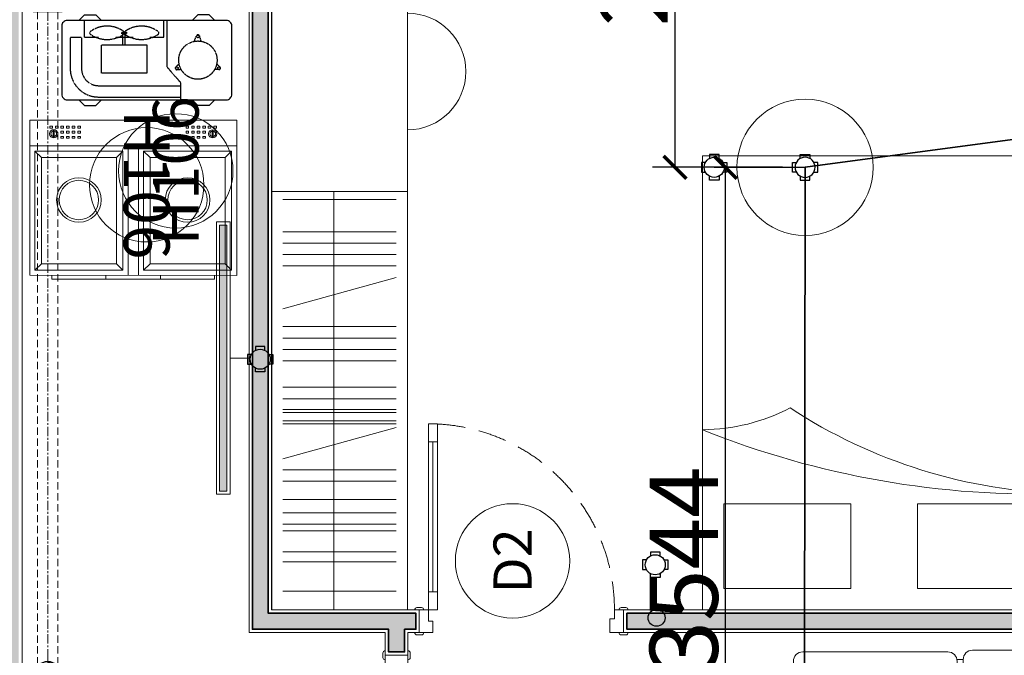
# Model space of a CAD drawing. Units: inches. Extents: x -568516 to 78396, y -120298 to 86082.
# Drawn here: x -394233 to -389895, y 28199 to 31000 of the extents above; entities that cross this region are included whole.
import ezdxf
from ezdxf.enums import TextEntityAlignment as Align

# ---------------------------------------------------------------- set-up
doc = ezdxf.new("R2010")
doc.units = ezdxf.units.IN
doc.header["$MEASUREMENT"] = 0
for name, pattern in [('BLOCK B2-TYPICAL 3-22FL$0$CENTER', [50.8, 31.75, -6.35, 6.35, -6.35]), ('BLOCK B2-TYPICAL 3-22FL$0$HIDDEN', [0.375, 0.25, -0.125]), ('BLOCK B2-TYPICAL 3-22FL$0$HIDDEN2', [0.1875, 0.125, -0.0625]), ('BORDER2', [0.875, 0.25, -0.125, 0.25, -0.125, 0, -0.125]), ('CONTINOUS', [0])]:
    doc.linetypes.add(name, pattern=pattern)
doc.layers.get('Defpoints').update_dxf_attribs({"color": 6, "lineweight": 0})
for name, color, linetype, lineweight in [('ANCILLARY BLOCK(BMT)', 8, 'Continuous', 20), ('BLOCK B1-TYPICAL  3-22FL - FUR$0$Nqh-A-Furn', 8, 'Continuous', 9), ('BLOCK B2-TYPICAL 3-22FL$0$Nqh-A-Door', 8, 'Continuous', 13), ('BLOCK B2-TYPICAL 3-22FL$0$Nqh-A-Door-Iden', 8, 'Continuous', 13), ('BLOCK B2-TYPICAL 3-22FL$0$Nqh-A-Flor-Accs', 8, 'Continuous', 5), ('BLOCK B2-TYPICAL 3-22FL$0$Nqh-A-Wall', 8, 'Continuous', 35), ('BLOCK B2-TYPICAL 3-22FL$0$Nqh-A-Wall-Patt-2', 8, 'Continuous', 9), ('BLOCK B2-TYPICAL 3-22FL$0$Nqh-A-Wall-Patt-3', 8, 'Continuous', 9), ('BLOCK B2-TYPICAL 3-22FL$0$Nqh-A-Win-Iden', 8, 'Continuous', 13), ('den hq1.2', 8, 'Continuous', 9), ('LINE BAO CHAY CHINH', 1, 'FR_LINE', 35)]:
    doc.layers.add(name, color=color, linetype=linetype, lineweight=lineweight)
for name, color, linetype in [('BLOCK B2-TYPICAL 3-22FL$0$H-TXT50', 8, 'Continuous'), ('BLOCK B2-TYPICAL 3-22FL$0$M-TXT-35', 8, 'Continuous'), ('Cốc chia ngả', 6, 'Continuous'), ('e-LINE SOCKET', 8, 'BORDER2'), ('ong sleeve', 1, 'Continuous'), ('Ống âm sàn', 6, 'CONTINOUS')]:
    doc.layers.add(name, color=color, linetype=linetype)
doc.styles.add('BLOCK B2-TYPICAL 3-22FL$0$Standard', font='VNI-Avo.TTF')
doc.styles.get("Standard").update_dxf_attribs({"font": 'arial.ttf'})
doc.linetypes.add('FR_LINE', pattern='A,12.7,-4.08,["FR",Standard,S=2.54,R=0,X=-1.54,Y=-1.27],-5.08', length=21.86)
doc.dimstyles.new('TƯỜNG 1 -100', dxfattribs={"dimscale": 100, "dimtxt": 3, "dimasz": 1, "dimexe": 1, "dimexo": 1, "dimgap": 0.3, "dimtad": 1, "dimdec": 0, "dimdsep": 46, "dimtxsty": 'Standard', "dimblk": 'ARCHTICK', "dimcen": 0.09, "dimclrd": 7, "dimclre": 7, "dimclrt": 256, "dimadec": 0, "dimazin": 0, "dimtfac": 1, "dimtdec": 0, "dimtix": 1, "dimtmove": 2, "dimatfit": 1, "dimldrblk": 'ARCHTICK', "dimfxl": 1, "dimtolj": 1, "dimtzin": 0, "dimlwd": -1, "dimlwe": -1, "dimarcsym": 0})
pattern_1 = [(45, (15.314, 2864.703), (22.45064, -22.45064), []), (315, (15.314, 2864.703), (22.45064, -67.35192), [79.375, -47.625])]

# ---------------------------------------------------------------- blocks, each defined once
blk = doc.blocks.new('BLOCK B2-TYPICAL 3-22FL$0$D2')
at = {"color": 252, "linetype": 'BLOCK B2-TYPICAL 3-22FL$0$HIDDEN', "ltscale": 500}
blk.add_lwpolyline([(860, 100, 0.414214), (40, 920)], format="xyb", dxfattribs=at)
for points in [[(80, 920), (40, 920), (40, 840), (80, 840)], [(80, 180), (40, 180), (40, 100), (80, 100)], [(0, 0), (60, 0), (60, 49.9), (40, 49.9), (40, 100), (0, 100)], [(900, 0), (840, 0), (840, 59.9), (860, 59.9), (860, 100), (900, 100)]]:
    blk.add_lwpolyline(points, close=True)
at = {"color": 252}
blk.add_lwpolyline([(80, 180), (40, 180), (40, 840), (80, 840)], close=True, dxfattribs=at)
blk.add_lwpolyline([(60, 180), (60, 840)], dxfattribs=at)
for points in [[(10, 110), (-10, 110, 0.414214), (-20, 100), (-20, 100), (20, 100), (20, 100, 0.414214)], [(910, 110), (890, 110, 0.414214), (880, 100), (880, 100), (920, 100), (920, 100, 0.414214)], [(10, -10), (-10, -10, -0.414214), (-20, 0), (-20, 0), (20, 0), (20, 0, -0.414214)], [(910, -10), (890, -10, -0.414214), (880, 0), (880, 0), (920, 0), (920, 0, -0.414214)]]:
    blk.add_lwpolyline(points, format="xyb", close=True)
blk = doc.blocks.new('BLOCK B2-TYPICAL 3-22FL$0$D4-1')
for points in [[(-810, 110), (-790, 110, -0.414214), (-780, 100), (-780, 100), (-820, 100), (-820, 100, -0.414214)], [(-10, 110), (10, 110, -0.414214), (20, 100), (20, 100), (-20, 100), (-20, 100, -0.414214)], [(-10, -10), (10, -10, 0.414214), (20, 0), (20, 0), (-20, 0), (-20, 0, 0.414214)], [(-810, -10), (-790, -10, 0.414214), (-780, 0), (-780, 0), (-820, 0), (-820, 0, 0.414214)]]:
    blk.add_lwpolyline(points, format="xyb", close=True)
for points in [[(-800, 100), (-740, 100), (-740, 40.1), (-760, 40.1), (-760, 0), (-800, 0)], [(0, 100), (-60, 100), (-60, 40.1), (-40, 40.1), (-40, 0), (0, 0)], [(-80, -80), (-40, -80), (-40, 0), (-80, 0)], [(-80, -720), (-40, -720), (-40, -640), (-80, -640)]]:
    blk.add_lwpolyline(points, close=True)
at = {"color": 252, "linetype": 'BLOCK B2-TYPICAL 3-22FL$0$HIDDEN', "ltscale": 500}
blk.add_lwpolyline([(-760, 0, 0.414214), (-40, -720)], format="xyb", dxfattribs=at)
at = {"color": 252}
for points in [[(-740, 40.1), (-60, 40.1)], [(-60, -80), (-60, -640)]]:
    blk.add_lwpolyline(points, dxfattribs=at)
blk.add_lwpolyline([(-80, -80), (-40, -80), (-40, -640), (-80, -640)], close=True, dxfattribs=at)
blk = doc.blocks.new('*U501')
at = {"color": 251, "linetype": 'BLOCK B2-TYPICAL 3-22FL$0$HIDDEN2', "ltscale": 3}
for p, q in [((225, 350), (225, 275)), ((587.5, 337.5), (225, 337.5)), ((587.5, 287.5), (225, 287.5)), ((225, 275), (285, 206.2)), ((375, 108.1), (375, 233.1)), ((375, 233.1), (575, 233.1)), ((575, 233.1), (575, 108.1)), ((285, 206.2), (285, 0)), ((662.5, 75), (662.5, 212.5)), ((712.5, 75), (712.5, 212.5)), ((575, 108.1), (375, 108.1)), ((470, 108.1), (470, 59.1)), ((480, 108.1), (480, 59.1)), ((300, 75), (300, 0)), ((300, 75), (361.3, 75)), ((435.8, 75), (512.8, 75)), ((587.2, 75), (650, 75)), ((650, 75), (650, 0)), ((662.5, 75), (712.5, 75))]:
    blk.add_line(p, q, dxfattribs=at)
at = {"color": 251}
for points in [[(750, 25), (750, 325, 0.414214), (725, 350), (25, 350, 0.414214), (0, 325), (0, 25, 0.414214), (25, 0), (46.1, 0)], [(46.1, 0), (725, 0, 0.414214), (750, 25)]]:
    blk.add_lwpolyline(points, format="xyb", dxfattribs=at)
at = {"color": 251, "linetype": 'Continuous', "ltscale": 3}
for points in [[(75, 350), (100, 375), (150, 375), (175, 350)], [(675, 350), (650, 375), (600, 375), (575, 350)], [(75, 0), (100, -25), (150, -25), (175, 0)], [(675, 0), (650, -25), (600, -25), (575, 0)]]:
    blk.add_lwpolyline(points, dxfattribs=at)
at = {"color": 251, "linetype": 'BLOCK B2-TYPICAL 3-22FL$0$HIDDEN2', "ltscale": 3}
for points in [[(67.2, 191.1), (51.3, 206.5, -0.535184), (56.3, 217.1), (75.8, 215.1)], [(232.8, 191.1), (248.7, 206.5, 0.535184), (243.7, 217.1), (224.2, 215.1)], [(166, 92.1), (155.7, 66.5, -0.535184), (144, 67), (136.7, 91.7)]]:
    blk.add_lwpolyline(points, format="xyb", dxfattribs=at)
blk.add_lwpolyline([(465, 51.1), (465, 59.1), (485, 59.1), (485, 51.1), (465, 51.1)], dxfattribs=at)
at = {"color": 251, "const_width": 2}
blk.add_lwpolyline([(450, -70), (500, -70), (500, -95), (525, -95), (475, -150), (425, -95), (450, -95)], close=True, dxfattribs=at)
at = {"color": 251, "linetype": 'BLOCK B2-TYPICAL 3-22FL$0$HIDDEN2', "ltscale": 3}
for centre, radius in [((150, 175), 84.4), ((57.3, 210.2), 5.62), ((242.7, 210.2), 5.62), ((150, 70.6), 5.62)]:
    blk.add_circle(centre, radius, dxfattribs=at)
for centre, radius, start, end in [((587.5, 212.5), 125, 0, 90), ((587.5, 212.5), 75, 0, 90), ((329.2, 55.1), 7.58, 138.7533, 221.2467), ((398.5, -46.3), 130.2, 54.8168, 125.1832), ((398.5, 150.1), 125, 233.1301, 306.8699), ((480.9, 55.1), 7.73, 139.7073, 220.2927), ((467.6, 55.1), 7.73, 319.7073, 40.2927), ((550, -46.3), 130.2, 54.8168, 125.1832), ((550, 150.1), 125, 233.1301, 306.8699), ((619.3, 55.1), 7.58, 318.7533, 41.2467)]:
    blk.add_arc(centre, radius, start, end, dxfattribs=at)
at = {"layer": 'BLOCK B2-TYPICAL 3-22FL$0$M-TXT-35', "style": 'BLOCK B2-TYPICAL 3-22FL$0$Standard', "width": 0.8}
blk.add_attdef('CDU', (775, -400), '', height=350, dxfattribs=at)
blk = doc.blocks.new('BLOCK B2-TYPICAL 3-22FL$0$nut3f')
at = {"color": 0, "linetype": 'Continuous'}
for p, q in [((3.9, 14.7), (3, 13.1)), ((14.9, 7.5), (4.1, 7.5)), ((3.9, -14.7), (3, -13.1)), ((14.9, -7.5), (4.1, -7.5))]:
    blk.add_line(p, q, dxfattribs=at)
at = {"color": 0}
blk.add_lwpolyline([(0, -16.5), (3, -16.5), (3, 16.5), (0, 16.5)], close=True, dxfattribs=at)
at = {"color": 0, "linetype": 'Continuous'}
for points in [[(4.1, 15, 0.295391), (4.1, 7.5, 0.147477), (4.1, -7.5, 0.295391), (4.1, -15)], [(14.9, -15, 0.295391), (14.9, -7.5, 0.147477), (14.9, 7.5, 0.295391), (14.9, 15, 0.295391)]]:
    blk.add_lwpolyline(points, format="xyb", dxfattribs=at)
for points in [[(3, -13.1), (3, 13.1)], [(4.1, 15), (14.9, 15)], [(15.1, 14.7), (16, 13.1), (16, -13.1), (15.1, -14.7)], [(16, -13.1), (16, 13.1)], [(14.9, -15), (4.1, -15)]]:
    blk.add_lwpolyline(points, dxfattribs=at)
blk = doc.blocks.new('BLOCK B2-TYPICAL 3-22FL$0$Plumping-2')
at = {"ltscale": 1000}
h = blk.add_hatch(dxfattribs=at)
h.set_pattern_fill('_USER', color=256, scale=5.7, angle=45, style=0, pattern_type=0)
h.set_pattern_definition([(45, (-5995224.19, -4348758.387), (-4.0305086528, 4.0305086528), [])])
edge = h.paths.add_edge_path()
edge.add_arc((-21.4, -28.5), 35.6, -53.1301, 53.1301, ccw=False)
edge.add_arc((0, 0), 57, 90, 270, ccw=False)
edge.add_arc((21.4, 28.5), 35.6, 126.8699, 233.1301)
at = {"color": 250, "linetype": 'BLOCK B2-TYPICAL 3-22FL$0$CENTER', "ltscale": 50}
for p, q in [((0, -71.8), (0, 71.8)), ((-71.8, 0), (71.8, 0))]:
    blk.add_line(p, q, dxfattribs=at)
at = {"linetype": 'BLOCK B2-TYPICAL 3-22FL$0$CENTER', "ltscale": 0.03}
for p, q in [((-62, 0), (-62, -89.8)), ((62, 0), (62, -89.8))]:
    blk.add_line(p, q, dxfattribs=at)
for p, q in [((-59.1, 0), (-59.1, -39.6)), ((-57.2, 0), (-57.2, -39.6)), ((57.1, 0), (57.1, -39.6)), ((59.1, 0), (59.1, -39.6)), ((-59.1, -39.6), (-57, -39.6)), ((-57, -39.6), (-57, -62.7)), ((59.1, -39.6), (57, -39.6)), ((57, -39.6), (57, -62.7))]:
    blk.add_line(p, q)
at = {"ltscale": 1000}
blk.add_lwpolyline([(0, 0, -0.5), (0, -57, -1), (0, 57, 0.5), (0, 0, 0.333333), (0, 0, 0.333333)], format="xyb", dxfattribs=at)
for points in [[(-67, 0), (-67, -62.7)], [(67, 0), (67, -62.7)], [(-67, -49), (-66, -50), (-66, -62.7)], [(-57, -50), (-67, -50)], [(-66, -72.9), (-66, -83.2)], [(-57, -49), (-58, -50), (-58, -62.7)], [(-58, -72.9), (-58, -83.2)], [(57, -49), (58, -50), (58, -62.7)], [(57, -50), (67, -50)], [(58, -72.9), (58, -83.2)], [(67, -49), (66, -50), (66, -62.7)], [(66, -72.9), (66, -83.2)]]:
    blk.add_lwpolyline(points)
for points in [[(-67, -72.9), (-57, -72.9), (-57, -83.2), (-67, -83.2), (-65.5, -84.8), (-58.5, -84.8), (-57, -83.2), (-67, -83.2)], [(67, -72.9), (57, -72.9), (57, -83.2), (67, -83.2), (65.5, -84.8), (58.5, -84.8), (57, -83.2), (67, -83.2)]]:
    blk.add_lwpolyline(points, close=True)
blk.add_circle((0, 0), 57, dxfattribs=at)
for radius in [59.1, 57.1]:
    blk.add_arc((0, 0), radius, 0, 180)
at = {"yscale": 0.6433330797590315}
for p, xscale, zscale, rotation in [((-62, -62.7), -0.6428571427240968, 0.6428571428571429, 90), ((62, -62.7), 0.6428571427240968, 0.6428571427240968, 270)]:
    blk.add_blockref('BLOCK B2-TYPICAL 3-22FL$0$nut3f', p, dxfattribs=dict(at, xscale=xscale, zscale=zscale, rotation=rotation))
blk = doc.blocks.new('*U144')
at = {"color": 250, "linetype": 'BLOCK B2-TYPICAL 3-22FL$0$CENTER'}
for p, q in [((0, -50), (0, 50)), ((50, 0), (-50, 0))]:
    blk.add_line(p, q, dxfattribs=at)
for points in [[(50, 50), (50, -50), (-50, -50), (-50, 50)], [(35, 35), (35, -35), (-35, -35), (-35, 35)]]:
    blk.add_lwpolyline(points, close=True)
at = {"color": 250, "linetype": 'BLOCK B2-TYPICAL 3-22FL$0$HIDDEN', "ltscale": 100, "flags": 128}
for points in [[(50, 35), (2322.2, 35)], [(50, -35), (2322.2, -35)]]:
    blk.add_lwpolyline(points, dxfattribs=at)
at = {"color": 250, "linetype": 'BLOCK B2-TYPICAL 3-22FL$0$CENTER', "flags": 128}
blk.add_lwpolyline([(50, 0), (2266.4, 0)], dxfattribs=at)
blk.add_circle((0, 0), 35)
at = {"xscale": 0.7777777777777777, "yscale": 0.7777777777777777, "zscale": 0.7777777777777777, "rotation": 90}
blk.add_blockref('BLOCK B2-TYPICAL 3-22FL$0$Plumping-2', (2322.2, 0), dxfattribs=at)
blk = doc.blocks.new('BLOCK B2-TYPICAL 3-22FL$0$B1-C1b')
at = {"layer": 'BLOCK B2-TYPICAL 3-22FL$0$Nqh-A-Wall-Patt-3'}
h = blk.add_hatch(dxfattribs=at)
h.set_pattern_fill('ANSI38', color=256, scale=10, style=0)
h.set_pattern_definition(pattern_1)
h.paths.add_polyline_path([(10185.5, 5384.7), (10185.5, 5214.3), (10015.3, 5214.3), (6085.2, 5214.4), (6085.2, 2864.7), (6015.2, 2864.7), (6015.2, 5214.4), (185.4, 5214.5), (15.3, 5214.3), (15.3, 5384.5)])
h = blk.add_hatch(dxfattribs=at)
h.set_pattern_fill('ANSI38', color=256, scale=10, style=0)
h.set_pattern_definition(pattern_1)
h.paths.add_polyline_path([(8915.3, 1284.7), (8915.3, 1214.7), (6015.2, 1214.7), (6015.2, 1814.7), (5915.2, 1814.7), (5915.2, 1884.7), (6015.2, 1884.7), (6015.2, 1934.7), (6085.2, 1934.7), (6085.2, 1284.6)])
h.paths.add_polyline_path([(6085.2, 5214.5), (6085.2, 2864.7), (6015.2, 2864.7), (6015.2, 5214.5)])
h.paths.add_polyline_path([(10185.5, 184.7), (10185.5, 14.7), (15.3, 14.7), (15.3, 184.7)])
at = {"layer": 'BLOCK B2-TYPICAL 3-22FL$0$Nqh-A-Wall', "linetype": 'Continuous'}
blk.add_lwpolyline([(10185.5, 3614.7), (10015.5, 3614.7), (10015.3, 5214.3), (6085.2, 5214.4), (6085.2, 2864.7), (6015.2, 2864.7), (6015.2, 5214.4), (185.4, 5214.5), (185.4, 3464.9), (115.4, 3464.9), (115.4, 3564.9), (15.4, 3564.9), (15.3, 5384.5), (10185.5, 5384.7)], close=True, dxfattribs=at)
at = {"layer": 'BLOCK B2-TYPICAL 3-22FL$0$Nqh-A-Wall', "flags": 128}
blk.add_lwpolyline([(10015.5, 1284.7), (10015.5, 2084.7), (10185.5, 2084.7), (10185.5, 1114.4), (8915.3, 1114.4), (8915.3, 1214.7), (6015.2, 1214.7), (6015.2, 1814.7), (5915.2, 1814.7), (5915.2, 1884.7), (6015.2, 1884.7), (6015.2, 1934.7), (6085.2, 1934.7), (6085.2, 1284.6)], close=True, dxfattribs=at)
at = {"layer": 'BLOCK B2-TYPICAL 3-22FL$0$Nqh-A-Wall-Patt-2', "linetype": 'Continuous'}
for points in [[(10200.5, 3599.7), (10000.5, 3599.7), (10000.3, 5199.3), (6100.2, 5199.4), (6100.2, 2849.7), (6000.2, 2849.7), (6000.2, 5199.4), (200.4, 5199.5), (200.4, 3449.9), (100.4, 3449.9), (100.4, 3549.9), (0.4, 3549.9), (0.3, 5399.5), (10200.5, 5399.7)], [(10000.5, 1299.7), (10000.5, 2099.7), (10200.5, 2099.7), (10200.5, 1099.4), (8900.3, 1099.4), (8900.3, 1199.7), (6000.2, 1199.7), (6000.2, 1799.7), (5900.2, 1799.7), (5900.2, 1899.7), (6000.2, 1899.7), (6000.2, 1949.7), (6100.2, 1949.7), (6100.2, 1299.6)]]:
    blk.add_lwpolyline(points, close=True, dxfattribs=at)
blk.add_lwpolyline([(10200.5, 199.7), (5000.2, 199.7), (5000.2, 699.7), (4900.2, 699.7), (4900.2, 199.7), (2400.2, 199.7), (2400.2, 1799.7), (4000.2, 1799.7), (4000.2, 1899.7), (2300.2, 1899.7), (2300.2, 199.7), (600.3, 199.7), (600.3, 199.7), (200.3, 199.7), (200.3, 199.7), (200.3, 2449.9), (200.3, 2449.9), (200.3, 2449.9), (200.3, 2449.9), (200.3, 2449.9), (100.3, 2449.9), (100.3, 2349.9), (0.3, 2349.9), (0.3, -0.3)], dxfattribs=at)
at = {"layer": 'BLOCK B2-TYPICAL 3-22FL$0$H-TXT50', "xscale": -1, "rotation": 90}
blk.add_blockref('*U501', (8697.6, 1124.4), dxfattribs=at)
at = {"layer": 'BLOCK B2-TYPICAL 3-22FL$0$Nqh-A-Door', "xscale": -1, "rotation": 270}
blk.add_blockref('BLOCK B2-TYPICAL 3-22FL$0$D2', (6000.2, 1949.7), dxfattribs=at)
at = {"layer": 'BLOCK B2-TYPICAL 3-22FL$0$Nqh-A-Door', "xscale": -1}
blk.add_blockref('BLOCK B2-TYPICAL 3-22FL$0$D4-1', (5100.2, 1799.7), dxfattribs=at)
at = {"layer": 'BLOCK B2-TYPICAL 3-22FL$0$Nqh-A-Flor-Accs', "xscale": 1.285714285714286, "yscale": 1.285714285714286, "zscale": 1.285714285714286, "rotation": 180}
blk.add_blockref('*U144', (8800.3, 312.8), dxfattribs=at)
blk = doc.blocks.new('BLOCK B2-TYPICAL 3-22FL$0$B1-A1d')
at = {"layer": 'BLOCK B2-TYPICAL 3-22FL$0$Nqh-A-Wall-Patt-2', "flags": 128}
blk.add_lwpolyline([(-199.4, 4300), (-199.4, 4400), (-99.2, 4400), (-99.2, 4300), (0.6, 4300), (0.6, 0), (-10199.3, 0), (-10199.3, 200), (-10199.5, 200), (-10199.3, 200), (-199.4, 200), (-199.4, 4200), (-2249.4, 4200), (-2249.4, 4300), (-199.4, 4300)], dxfattribs=at)
blk = doc.blocks.new('BLOCK B2-TYPICAL 3-22FL$0$KHCUA')
blk.add_circle((0, 0), 150)
at = {"style": 'BLOCK B2-TYPICAL 3-22FL$0$Standard', "width": 1.00076}
blk.add_attdef('1A', text='', height=100, rotation=0, dxfattribs=at).set_placement((0, 0), align=Align.MIDDLE_CENTER)
blk = doc.blocks.new('BLOCK B1-TYPICAL  3-22FL - FUR$0$may giat')
at = {"layer": 'BLOCK B1-TYPICAL  3-22FL - FUR$0$Nqh-A-Furn'}
for p, q in [((-900, -700), (-900, -100)), ((-900, -100), (-100, -100)), ((-100, -700), (-100, -100)), ((-805.2, -139), (-809.2, -139)), ((-809.2, -139), (-809.2, -166)), ((-805.2, -139), (-805.2, -166)), ((-194.8, -139), (-190.8, -139)), ((-194.8, -139), (-194.8, -166)), ((-190.8, -139), (-190.8, -166)), ((-805.2, -166), (-809.2, -166)), ((-807.2, -164), (-807.2, -164)), ((-194.8, -166), (-190.8, -166)), ((-192.8, -164), (-192.8, -164)), ((-900, -200), (-100, -200)), ((-855, -245), (-880, -220)), ((-565, -245), (-540, -220)), ((-520, -200), (-520, -700)), ((-480, -200), (-480, -700)), ((-435, -245), (-460, -220)), ((-145, -245), (-120, -220)), ((-855, -655), (-880, -680)), ((-565, -655), (-540, -680)), ((-435, -655), (-460, -680)), ((-145, -655), (-120, -680)), ((-900, -700), (-100, -700)), ((-814.8, -715), (-814.8, -700)), ((-814.8, -715), (-605.2, -715)), ((-730.1, -715), (-185.2, -715)), ((-605.2, -715), (-605.2, -700)), ((-394.8, -715), (-394.8, -700)), ((-185.2, -715), (-394.8, -715)), ((-185.2, -715), (-185.2, -700))]:
    blk.add_line(p, q, dxfattribs=at)
for points in [[(-812.2, -124), (-812.2, -131), (-822.2, -131), (-822.2, -124)], [(-790.2, -124), (-790.2, -131), (-800.2, -131), (-800.2, -124)], [(-769.2, -124), (-769.2, -131), (-779.2, -131), (-779.2, -124)], [(-769.2, -143), (-769.2, -150), (-779.2, -150), (-779.2, -143)], [(-747.2, -124), (-747.2, -131), (-757.2, -131), (-757.2, -124)], [(-747.2, -143), (-747.2, -150), (-757.2, -150), (-757.2, -143)], [(-726.2, -124), (-726.2, -131), (-736.2, -131), (-736.2, -124)], [(-726.2, -143), (-726.2, -150), (-736.2, -150), (-736.2, -143)], [(-704.2, -124), (-704.2, -131), (-714.2, -131), (-714.2, -124)], [(-704.2, -143), (-704.2, -150), (-714.2, -150), (-714.2, -143)], [(-295.8, -124), (-295.8, -131), (-285.8, -131), (-285.8, -124)], [(-295.8, -143), (-295.8, -150), (-285.8, -150), (-285.8, -143)], [(-273.8, -124), (-273.8, -131), (-263.8, -131), (-263.8, -124)], [(-273.8, -143), (-273.8, -150), (-263.8, -150), (-263.8, -143)], [(-252.8, -124), (-252.8, -131), (-242.8, -131), (-242.8, -124)], [(-252.8, -143), (-252.8, -150), (-242.8, -150), (-242.8, -143)], [(-230.8, -124), (-230.8, -131), (-220.8, -131), (-220.8, -124)], [(-230.8, -143), (-230.8, -150), (-220.8, -150), (-220.8, -143)], [(-209.8, -124), (-209.8, -131), (-199.8, -131), (-199.8, -124)], [(-187.8, -124), (-187.8, -131), (-177.8, -131), (-177.8, -124)], [(-769.2, -163), (-769.2, -170), (-779.2, -170), (-779.2, -163)], [(-747.2, -163), (-747.2, -170), (-757.2, -170), (-757.2, -163)], [(-726.2, -163), (-726.2, -170), (-736.2, -170), (-736.2, -163)], [(-704.2, -163), (-704.2, -170), (-714.2, -170), (-714.2, -163)], [(-295.8, -163), (-295.8, -170), (-285.8, -170), (-285.8, -163)], [(-273.8, -163), (-273.8, -170), (-263.8, -170), (-263.8, -163)], [(-252.8, -163), (-252.8, -170), (-242.8, -170), (-242.8, -163)], [(-230.8, -163), (-230.8, -170), (-220.8, -170), (-220.8, -163)], [(-880, -680), (-880, -220), (-540, -220), (-540, -680)], [(-460, -220), (-460, -680), (-120, -680), (-120, -220)], [(-855, -655), (-855, -245), (-565, -245), (-565, -655)], [(-435, -245), (-435, -655), (-145, -655), (-145, -245)]]:
    blk.add_lwpolyline(points, close=True, dxfattribs=at)
for centre, radius in [((-807.2, -153), 16), ((-192.8, -153), 16), ((-710, -408.8), 86.2), ((-710, -408.8), 76.2), ((-290, -408.8), 86.2), ((-290, -408.8), 76.2)]:
    blk.add_circle(centre, radius, dxfattribs=at)
for centre, start, end in [((-807.2, -153), 100.4757, 259.5243), ((-807.2, -153), 280.4757, 79.5243), ((-192.8, -153), 100.4757, 259.5243), ((-192.8, -153), 280.4757, 79.5243)]:
    blk.add_arc(centre, 11, start, end, dxfattribs=at)
blk = doc.blocks.new('BLOCK B1-TYPICAL  3-22FL - FUR$0$BLOCK A1-TYPICAL 3-22FL$0$giuong doi')
at = {"layer": 'BLOCK B1-TYPICAL  3-22FL - FUR$0$Nqh-A-Furn'}
for points in [[(-2100, -800), (-100, -800), (-100, 800), (-2100, 800)], [(-566.7, 146.7), (-566.7, 706.7), (-193.3, 706.7), (-193.3, 146.7)], [(-566.7, -146.7), (-566.7, -706.7), (-193.3, -706.7), (-193.3, -146.7)]]:
    blk.add_lwpolyline(points, close=True, dxfattribs=at)
for centre, radius, start, end in [((-2916.4, 849.7), 2304.9, 326.7546, 358.7639), ((-4527.5, 662.2), 3917.9, 338.0853, 2.0149), ((-1744.3, -806.7), 851.4, 0.4533, 27.4777)]:
    blk.add_arc(centre, radius, start, end, dxfattribs=at)
blk = doc.blocks.new('BLOCK B1-TYPICAL  3-22FL - FUR$0$fhgxhcjh')
for p, q in [((191048.9, 85736.6), (193524.9, 85736.6)), ((193524.9, 85736.6), (193524.9, 85291.1)), ((191008.9, 85294.1), (191008.9, 85696.5)), ((191744.2, 85603.1), (191112.7, 85603.1)), ((191852.7, 85603.1), (192591.9, 85603.1)), ((192699.6, 85603.1), (193448.8, 85603.1)), ((192699.6, 85603.1), (193075.7, 85603.1)), ((193448.8, 85603.1), (193448.8, 84948.9)), ((191072.7, 85563), (191072.7, 84948.9)), ((191784.3, 84948.9), (191784.3, 85563)), ((191812.7, 84948.9), (191812.7, 85563)), ((192632, 85563), (192632, 84948.9)), ((192659.6, 84948.9), (192659.6, 85563)), ((191784.3, 85496.3), (191072.7, 85496.3)), ((191785.1, 85496.3), (191812.7, 85496.3)), ((191812.7, 85496.3), (192632, 85496.3)), ((192659.6, 85496.3), (193448.8, 85496.3)), ((191072.7, 85254), (191048.9, 85254)), ((193448.8, 85241.1), (193474.9, 85241.1)), ((191112.7, 84908.9), (191744.2, 84908.9)), ((192591.9, 84908.9), (191852.7, 84908.9)), ((193408.7, 84908.9), (192699.6, 84908.9)), ((192695.3, 84883), (193401.2, 84883)), ((192655.2, 84222.6), (192655.2, 84842.9)), ((193441.2, 84842.9), (193441.2, 84222.6)), ((192268.8, 84616.2), (191457.5, 84616.2)), ((191417.4, 84576.2), (191417.4, 84125.5)), ((192308.8, 84125.5), (192308.8, 84576.2)), ((193401.2, 84182.6), (192695.3, 84182.6)), ((191457.5, 84085.4), (192268.8, 84085.4))]:
    blk.add_line(p, q)
for points in [[(191812.7, 84948.9), (191784.3, 84948.9)], [(192659.6, 84958.4), (192632, 84958.4)], [(192699.6, 84908.9), (192699.6, 84883)], [(193408.7, 84908.9), (193408.7, 84883)]]:
    blk.add_lwpolyline(points)
for centre, radius, start, end in [((191048.9, 85696.5), 40.1, 90, 180), ((191112.7, 85563), 40.1, 90, 180), ((191744.2, 85563), 40.1, 0, 90), ((191852.7, 85563), 40.1, 90, 180), ((192591.9, 85563), 40.1, 0, 90), ((192699.6, 85563), 40.1, 90, 180), ((191048.9, 85294.1), 40.1, 180, 270), ((193474.9, 85291.1), 50, 270, 0), ((191112.7, 84948.9), 40.1, 180, 270), ((191744.2, 84948.9), 40.1, 270, 0), ((191852.7, 84948.9), 40.1, 180, 270), ((192591.9, 84948.9), 40.1, 270, 0), ((192699.6, 84948.9), 40.1, 180, 270), ((193408.7, 84948.9), 40.1, 270, 0), ((192695.3, 84842.9), 40.1, 90, 180), ((193401.2, 84842.9), 40.1, 0, 90), ((191457.5, 84576.2), 40.1, 90, 180), ((192268.8, 84576.2), 40.1, 0, 90), ((192695.3, 84222.6), 40.1, 180, 270), ((193401.2, 84222.6), 40.1, 270, 0), ((191457.5, 84125.5), 40.1, 180, 270), ((192268.8, 84125.5), 40.1, 270, 0)]:
    blk.add_arc(centre, radius, start, end)
blk = doc.blocks.new('BLOCK B1-TYPICAL  3-22FL - FUR$0$TYPE B3')
at = {"layer": 'BLOCK B1-TYPICAL  3-22FL - FUR$0$Nqh-A-Furn'}
for p, q in [((6181.1, 1349.6), (6181.1, 1849.6)), ((6310.8, 1349.6), (6310.9, 1849.6)), ((6355.8, 1349.6), (6355.8, 1849.6)), ((6447.2, 1349.6), (6447.2, 1849.6)), ((6476.6, 1349.6), (6476.6, 1849.6)), ((6527.6, 1349.6), (6527.6, 1849.6)), ((6586, 1349.6), (6586, 1849.6)), ((6666.3, 1349.6), (6666.3, 1849.6)), ((6716.3, 1349.6), (6716.3, 1849.6)), ((6764.6, 1349.6), (6902.9, 1849.6)), ((6918.8, 1349.6), (6918.8, 1849.6)), ((6932, 1349.6), (6932, 1849.6)), ((6968.8, 1349.6), (6968.8, 1849.6)), ((6982, 1349.6), (6982, 1849.6)), ((7030, 1349.6), (7030, 1849.6)), ((7080, 1349.6), (7080, 1849.6)), ((7197.3, 1349.6), (7197.3, 1849.6)), ((7247.3, 1349.6), (7247.3, 1849.6)), ((7297.3, 1349.6), (7297.3, 1849.6)), ((7347.3, 1349.6), (7347.3, 1849.6)), ((7426.2, 1349.6), (7564.5, 1849.6)), ((7615.4, 1349.6), (7615.4, 1849.6)), ((7665.4, 1349.6), (7665.4, 1849.6)), ((7715.4, 1349.6), (7715.4, 1849.6)), ((7765.4, 1349.6), (7765.4, 1849.6)), ((7906.9, 1349.6), (7906.9, 1849.6)), ((7942.2, 1574.6), (6100.2, 1574.6))]:
    blk.add_line(p, q, dxfattribs=at)
for points in [[(7942.2, 1299.6), (6100.2, 1299.6), (6100.2, 1899.6), (7942.2, 1899.6)], [(7942.2, 1899.6), (7942.2, 1299.7), (9000.3, 1299.7), (9000.3, 1899.6)]]:
    blk.add_lwpolyline(points, close=True, dxfattribs=at)
at = {"layer": 'BLOCK B1-TYPICAL  3-22FL - FUR$0$Nqh-A-Furn', "linetype": 'Continuous'}
blk.add_arc((8471.3, 1899.6), 256.9, 0, 180, dxfattribs=at)
at = {"layer": 'BLOCK B1-TYPICAL  3-22FL - FUR$0$Nqh-A-Furn', "extrusion": (0, 0, -1), "xscale": -1.029600000008941, "yscale": 1.029600000008941, "zscale": -1.029600000008941}
blk.add_blockref('BLOCK B1-TYPICAL  3-22FL - FUR$0$fhgxhcjh', (193253.1, -83074.7), dxfattribs=at)
at = {"layer": 'BLOCK B1-TYPICAL  3-22FL - FUR$0$Nqh-A-Furn', "xscale": -1}
blk.add_blockref('BLOCK B1-TYPICAL  3-22FL - FUR$0$BLOCK A1-TYPICAL 3-22FL$0$giuong doi', (6000.2, 3999.4), dxfattribs=at)
at = {"layer": 'BLOCK B1-TYPICAL  3-22FL - FUR$0$Nqh-A-Furn', "extrusion": (0, 0, -1), "xscale": -1.139999999977165, "yscale": 1.139999999955762, "zscale": -1.139999999977165, "rotation": 89.99732358022713}
blk.add_blockref('BLOCK B1-TYPICAL  3-22FL - FUR$0$may giat', (-8371.5, 120.8), dxfattribs=at)
blk = doc.blocks.new('DAU BAO NHIET LOAI THUONG')
at = {"layer": 'ANCILLARY BLOCK(BMT)', "color": 1, "linetype": 'Continuous'}
blk.add_circle((50, 0), 375, dxfattribs=at)
blk = doc.blocks.new('fsfsf')
at = {"layer": 'Cốc chia ngả'}
for points in [[(3778905.4, -747725), (3778905.4, -747690.9), (3778821.1, -747690.9), (3778821.1, -747725)], [(3778785.4, -747760.6), (3778751.3, -747760.6), (3778751.3, -747845), (3778785.4, -747845)], [(3778941.1, -747760.6), (3778975.1, -747760.6), (3778975.1, -747845), (3778941.1, -747845)], [(3778905.4, -747880.7), (3778905.4, -747914.7), (3778821.1, -747914.7), (3778821.1, -747880.7)]]:
    blk.add_lwpolyline(points, dxfattribs=at)
blk.add_circle((3778863.2, -747802.8), 88.5, dxfattribs=at)
blk = doc.blocks.new('_ARCHTICK')
at = {"color": 0, "linetype": 'ByBlock', "const_width": 0.15}
blk.add_lwpolyline([(-0.5, -0.5), (0.5, 0.5)], dxfattribs=at)
blk = doc.blocks.new('*D425')
at = {"layer": 'Defpoints', "color": 0}
for p in [(-391345.5, 32499.4), (-390910.4, 32499.4), (-390772.6, 30349.3)]:
    blk.add_point(p, dxfattribs=at)
at = {"layer": 'Ống âm sàn', "color": 7}
for p, q in [((-391010.4, 32499.4), (-391445.5, 32499.4)), ((-391345.5, 30349.3), (-391345.5, 32499.4)), ((-390872.6, 30349.3), (-391445.5, 30349.3))]:
    blk.add_line(p, q, dxfattribs=at)
at = {"layer": 'Ống âm sàn', "color": 7, "xscale": 100, "yscale": 100, "zscale": 100}
for p, rotation in [((-391345.5, 32499.4), 90), ((-391345.5, 30349.3), 270)]:
    blk.add_blockref('_ARCHTICK', p, dxfattribs=dict(at, rotation=rotation))
at = {"layer": 'Ống âm sàn', "insert": (-391528.6, 31424.4), "char_height": 300, "attachment_point": 5, "rotation": 90}
blk.add_mtext('\\A1;2150', dxfattribs=at)
blk = doc.blocks.new('*D473')
at = {"layer": 'Defpoints', "color": 0}
for p in [(-391123.7, 30349.3), (-390772.6, 30349.3), (-390775.9, 26805.5)]:
    blk.add_point(p, dxfattribs=at)
at = {"layer": 'Ống âm sàn', "color": 7}
for p, q in [((-390872.6, 30349.3), (-391223.7, 30349.3)), ((-391123.7, 26805.5), (-391123.7, 30349.3)), ((-390875.9, 26805.5), (-391223.7, 26805.5))]:
    blk.add_line(p, q, dxfattribs=at)
at = {"layer": 'Ống âm sàn', "color": 7, "xscale": 100, "yscale": 100, "zscale": 100}
for p, rotation in [((-391123.7, 30349.3), 90), ((-391123.7, 26805.5), 270)]:
    blk.add_blockref('_ARCHTICK', p, dxfattribs=dict(at, rotation=rotation))
at = {"layer": 'Ống âm sàn', "insert": (-391306.9, 28577.4), "char_height": 300, "attachment_point": 5, "rotation": 90}
blk.add_mtext('\\A1;3544', dxfattribs=at)
blk = doc.blocks.new('den huynh quang 1x36w')
h = blk.add_hatch(color=256)
h.paths.add_polyline_path([(46.7, -107.2), (46.7, -1186.3), (13.7, -1186.3), (13.7, -74.4)])
h.paths.add_polyline_path([(46.7, -13.7), (46.7, -107.2), (13.7, -74.4), (13.7, -13.7)])
at = {"color": 8, "ltscale": 0.5}
blk.add_lwpolyline([(60.4, -1200), (60.4, 0), (0, 0), (0, -1200)], close=True, dxfattribs=at)
blk.add_lwpolyline([(46.7, -1186.3), (46.7, -13.7), (13.7, -13.7), (13.7, -1186.3)], close=True)
for points in [[(143.8, -437.4), (143.8, -762.6)], [(60.4, -600), (143.8, -600)]]:
    blk.add_lwpolyline(points)

msp = doc.modelspace()

# ---------------------------------------------------------------- linework, layer by layer
at = {"layer": 'e-LINE SOCKET', "color": 3, "linetype": 'ByBlock', "ltscale": 600}
msp.add_circle((-391426.7, 28364.6), 37.4, dxfattribs=at)
at = {"layer": 'LINE BAO CHAY CHINH', "ltscale": 50}
for p in [(-385950.1, 30999.6), (-390775.9, 26805.5)]:
    msp.add_line(p, (-390772.6, 30349.3), dxfattribs=at)
at = {"layer": 'ong sleeve', "color": 0, "linetype": 'ByBlock', "ltscale": 4}
msp.add_lwpolyline([(-391172.6, 30349.3), (-390772.6, 30349.3)], dxfattribs=at)

# ---------------------------------------------------------------- block references
at = {"xscale": -1}
for name, p, rotation in [('BLOCK B2-TYPICAL 3-22FL$0$B1-A1d', (-394222.4, 22300), 90), ('BLOCK B2-TYPICAL 3-22FL$0$B1-C1b', (-394422.1, 22299), 270), ('BLOCK B1-TYPICAL  3-22FL - FUR$0$TYPE B3', (-394423.5, 22299.9), 270)]:
    msp.add_blockref(name, p, dxfattribs=dict(at, rotation=rotation))
at = {"layer": 'BLOCK B2-TYPICAL 3-22FL$0$Nqh-A-Door-Iden', "ltscale": 0.02, "xscale": 1.680000000051223, "yscale": 1.680000000051223, "zscale": 1.680000000051223, "rotation": 90}
msp.add_blockref('BLOCK B2-TYPICAL 3-22FL$0$KHCUA', (-392061.3, 28615.1), dxfattribs=at).add_auto_attribs({'1A': 'D2'})
at = {"layer": 'BLOCK B2-TYPICAL 3-22FL$0$Nqh-A-Win-Iden', "ltscale": 0.02}
ref = msp.add_blockref('BLOCK B2-TYPICAL 3-22FL$0$KHCUA', (-393545.1, 30333.5), dxfattribs=dict(at, xscale=1.680000000051223, yscale=1.680000000051223, zscale=1.680000000051223, rotation=90))
ref.add_attrib('1A', 'H106', dxfattribs={"layer": '0', "height": 201.6, "rotation": 90, "style": 'BLOCK B2-TYPICAL 3-22FL$0$Standard'}).set_placement((-393545.1, 30333.5), align=Align.MIDDLE_CENTER)
ref = msp.add_blockref('BLOCK B2-TYPICAL 3-22FL$0$KHCUA', (-393673.1, 30272.4), dxfattribs=dict(at, xscale=1.680000000051223, yscale=1.680000000051223, zscale=1.680000000051223, rotation=270))
ref.add_attrib('1A', 'H106', dxfattribs={"layer": '0', "height": 201.6, "rotation": 270, "style": 'BLOCK B2-TYPICAL 3-22FL$0$Standard'}).set_placement((-393673.1, 30272.4), align=Align.MIDDLE_CENTER)
at = {"layer": 'Cốc chia ngả', "xscale": 0.5, "yscale": 0.5, "zscale": 0.5}
for p in [(-2280604.3, 404250.7), (-2282604.8, 403404.9), (-2280864.2, 402499.4)]:
    msp.add_blockref('fsfsf', p, dxfattribs=at)
at = {"layer": 'Cốc chia ngả', "xscale": -0.5, "yscale": 0.5, "zscale": 0.5, "rotation": 90}
msp.add_blockref('fsfsf', (-764674, 1919781), dxfattribs=at)
at = {"layer": 'den hq1.2', "xscale": -1, "rotation": 179.9998728244123}
msp.add_blockref('den huynh quang 1x36w', (-393366.2, 28908.6), dxfattribs=at)
at = {"layer": 'LINE BAO CHAY CHINH', "ltscale": 120, "xscale": -0.7999999999883586, "yscale": 0.7999999999883585, "zscale": 0.7999999999883585, "rotation": 89.99999898684116}
msp.add_blockref('DAU BAO NHIET LOAI THUONG', (-390772.6, 30389.3), dxfattribs=at)

# ---------------------------------------------------------------- dimensions: what is measured, and where the dimension line sits
at = {"layer": 'Ống âm sàn'}
for base, p1, p2, picture, middle in [((-391345.5, 32499.4), (-390772.6, 30349.3), (-390910.4, 32499.4), '*D425', (-391528.6, 31424.4)), ((-391123.7, 30349.3), (-390775.9, 26805.5), (-390772.6, 30349.3), '*D473', (-391306.9, 28577.4))]:
    dim = msp.add_linear_dim(base=base, p1=p1, p2=p2, angle=90, dimstyle='TƯỜNG 1 -100', dxfattribs=at)
    dim.commit()
    dim.dimension.update_dxf_attribs({"geometry": picture, "text_midpoint": middle})

doc.saveas('drawing.dxf')
